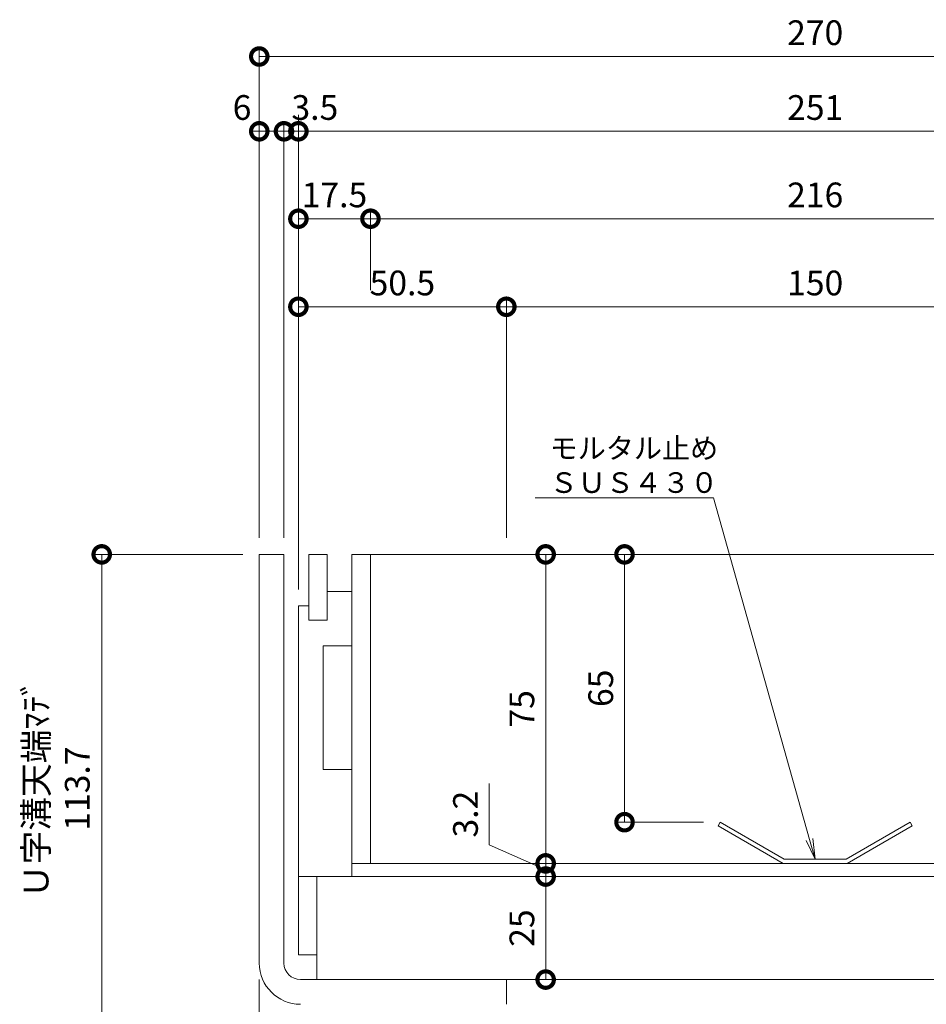
# Model space of a CAD drawing. Units: millimetres. Extents: x 1543 to 5262, y 1560 to 3052.
# Drawn here: x 1802 to 2023, y 2108 to 2347 of the extents above; entities that cross this region are included whole.
import ezdxf
from ezdxf import colors
from ezdxf.entities.mleader import LeaderData, LeaderLine
from ezdxf.math import Vec2, Vec3

# ---------------------------------------------------------------- set-up
doc = ezdxf.new("R2010")
doc.units = ezdxf.units.MM
doc.layers.get('DEFPOINTS').update_dxf_attribs({"color": 8, "lineweight": 9})
for name, color, linetype, lineweight in [('(K)モルタル止め', 3, 'Continuous', 9), ('(K)寸法', 7, 'Continuous', 9), ('(K)引出線', 7, 'Continuous', 9), ('(K)枠', 4, 'Continuous', 9), ('(K)蓋', 3, 'Continuous', 9)]:
    doc.layers.add(name, color=color, linetype=linetype, lineweight=lineweight)
doc.styles.add('(K)MSゴシック', font='MS Gothic.ttf')
doc.styles.add('文字_異尺度_H2.5', font='MS Gothic.ttf', dxfattribs={"height": 2.5})
doc.dimstyles.new('KAD-1', dxfattribs={"dimtxt": 3, "dimasz": 4, "dimexe": 1, "dimexo": 2, "dimgap": 1, "dimtad": 1, "dimdec": 1, "dimdsep": 46, "dimtxsty": '(K)MSゴシック', "dimblk": 'DOTSMALL', "dimcen": 0, "dimclrd": 7, "dimclre": 256, "dimclrt": 2, "dimadec": 0, "dimazin": 0, "dimtfac": 1, "dimtdec": 1, "dimtmove": 0, "dimatfit": 3, "dimldrblk": 'DOTSMALL', "dimfxl": 1, "dimtfill": 1, "dimlwd": -1, "dimlwe": -1, "dimarcsym": 0})

# ---------------------------------------------------------------- blocks, each defined once
blk = doc.blocks.new('_DotSmall')
at = {"color": 0, "linetype": 'ByBlock', "const_width": 0.5}
blk.add_lwpolyline([(-0.0625, 0, 1), (0.0625, 0, 1)], format="xyb", close=True, dxfattribs=at)
blk = doc.blocks.new('*D3')
at = {"layer": '(K)寸法', "color": 7, "transparency": 16777216}
blk.add_line((1949.37, 2217.31), (1949.37, 2152.31), dxfattribs=at)
at = {"layer": '(K)寸法', "transparency": 16777216}
for p, q in [((1953.37, 2217.31), (1951.37, 2217.31)), ((1968.58, 2152.31), (1947.37, 2152.31))]:
    blk.add_line(p, q, dxfattribs=at)
at = {"layer": 'DEFPOINTS', "color": 0, "transparency": 16777216}
for p in [(1949.37, 2217.31), (1949.37, 2152.31), (1972.58, 2152.31)]:
    blk.add_point(p, dxfattribs=at)
at = {"layer": '(K)寸法', "color": 7, "transparency": 16777216, "xscale": 8, "yscale": 8, "zscale": 8}
for p, rotation in [((1949.37, 2217.31), 90), ((1949.37, 2152.31), 270)]:
    blk.add_blockref('_DotSmall', p, dxfattribs=dict(at, rotation=rotation))
at = {"layer": '(K)寸法', "color": 2, "transparency": 16777216, "insert": (1944.37, 2184.81), "char_height": 6, "attachment_point": 5, "rotation": 90, "style": '(K)MSゴシック', "bg_fill": 3, "box_fill_scale": 1.1, "bg_fill_color": 256, "bg_fill_true_color": 13158600, "bg_fill_transparency": 0}
blk.add_mtext('65', dxfattribs=at)
blk = doc.blocks.new('*D4')
at = {"layer": '(K)寸法', "color": 7, "transparency": 16777216}
blk.add_line((1930.22, 2217.31), (1930.22, 2142.31), dxfattribs=at)
at = {"layer": '(K)寸法', "transparency": 16777216}
for p, q in [((1934.22, 2217.31), (1932.22, 2217.31)), ((1934.22, 2142.31), (1932.22, 2142.31))]:
    blk.add_line(p, q, dxfattribs=at)
at = {"layer": 'DEFPOINTS', "color": 0, "transparency": 16777216}
for p in [(1930.22, 2217.31), (1930.22, 2142.31), (1930.22, 2142.31)]:
    blk.add_point(p, dxfattribs=at)
at = {"layer": '(K)寸法', "color": 7, "transparency": 16777216, "xscale": 8, "yscale": 8, "zscale": 8}
for p, rotation in [((1930.22, 2217.31), 90), ((1930.22, 2142.31), 270)]:
    blk.add_blockref('_DotSmall', p, dxfattribs=dict(at, rotation=rotation))
at = {"layer": '(K)寸法', "color": 2, "transparency": 16777216, "insert": (1925.22, 2179.81), "char_height": 6, "attachment_point": 5, "rotation": 90, "style": '(K)MSゴシック', "bg_fill": 3, "box_fill_scale": 1.1, "bg_fill_color": 256, "bg_fill_true_color": 13158600, "bg_fill_transparency": 0}
blk.add_mtext('75', dxfattribs=at)
blk = doc.blocks.new('*D5')
at = {"layer": '(K)寸法', "color": 7, "transparency": 16777216}
for p, q in [((1916.52, 2146.8), (1916.52, 2161.73)), ((1930.22, 2142.31), (1930.22, 2150.31)), ((1930.22, 2140.71), (1916.52, 2146.8)), ((1930.22, 2142.31), (1930.22, 2139.11)), ((1930.22, 2142.31), (1930.22, 2139.11)), ((1930.22, 2139.11), (1930.22, 2131.11))]:
    blk.add_line(p, q, dxfattribs=at)
at = {"layer": '(K)寸法', "transparency": 16777216}
for p, q in [((1934.22, 2142.31), (1932.22, 2142.31)), ((1934.22, 2139.11), (1932.22, 2139.11))]:
    blk.add_line(p, q, dxfattribs=at)
at = {"layer": 'DEFPOINTS', "color": 0, "transparency": 16777216}
for p in [(1930.22, 2142.31), (1930.22, 2139.11), (1930.22, 2139.11)]:
    blk.add_point(p, dxfattribs=at)
at = {"layer": '(K)寸法', "color": 7, "transparency": 16777216, "xscale": 8, "yscale": 8, "zscale": 8}
for p, rotation in [((1930.22, 2142.31), 270), ((1930.22, 2139.11), 90)]:
    blk.add_blockref('_DotSmall', p, dxfattribs=dict(at, rotation=rotation))
at = {"layer": '(K)寸法', "color": 2, "transparency": 16777216, "insert": (1911.52, 2154.27), "char_height": 6, "attachment_point": 5, "rotation": 90, "style": '(K)MSゴシック', "bg_fill": 3, "box_fill_scale": 1.1, "bg_fill_color": 256, "bg_fill_true_color": 13158600, "bg_fill_transparency": 0}
blk.add_mtext('3.2', dxfattribs=at)
blk = doc.blocks.new('*D6')
at = {"layer": '(K)寸法', "color": 7, "transparency": 16777216}
blk.add_line((1930.22, 2139.11), (1930.22, 2114.11), dxfattribs=at)
at = {"layer": '(K)寸法', "transparency": 16777216}
for p, q in [((1934.22, 2139.11), (1932.22, 2139.11)), ((1934.22, 2114.11), (1932.22, 2114.11))]:
    blk.add_line(p, q, dxfattribs=at)
at = {"layer": 'DEFPOINTS', "color": 0, "transparency": 16777216}
for p in [(1930.22, 2139.11), (1930.22, 2114.11), (1930.22, 2114.11)]:
    blk.add_point(p, dxfattribs=at)
at = {"layer": '(K)寸法', "color": 7, "transparency": 16777216, "xscale": 8, "yscale": 8, "zscale": 8}
for p, rotation in [((1930.22, 2139.11), 90), ((1930.22, 2114.11), 270)]:
    blk.add_blockref('_DotSmall', p, dxfattribs=dict(at, rotation=rotation))
at = {"layer": '(K)寸法', "color": 2, "transparency": 16777216, "insert": (1925.22, 2126.61), "char_height": 6, "attachment_point": 5, "rotation": 90, "style": '(K)MSゴシック', "bg_fill": 3, "box_fill_scale": 1.1, "bg_fill_color": 256, "bg_fill_true_color": 13158600, "bg_fill_transparency": 0}
blk.add_mtext('25', dxfattribs=at)
blk = doc.blocks.new('_Open')
at = {"color": 0, "linetype": 'ByBlock', "lineweight": -2}
for p, q in [((-1, 0.167), (0, 0)), ((-1, -0.167), (0, 0)), ((0, 0), (-1, 0))]:
    blk.add_line(p, q, dxfattribs=at)
blk = doc.blocks.new('*D28')
at = {"layer": '(K)寸法', "transparency": 16777216}
for p, q in [((1860.67, 2221.31), (1860.67, 2340.15)), ((2130.67, 2221.31), (2130.67, 2340.15))]:
    blk.add_line(p, q, dxfattribs=at)
at = {"layer": '(K)寸法', "color": 7, "transparency": 16777216}
blk.add_line((1860.67, 2338.15), (2130.67, 2338.15), dxfattribs=at)
at = {"layer": 'DEFPOINTS', "color": 0, "transparency": 16777216}
for p in [(2130.67, 2338.15), (1860.67, 2217.31), (2130.67, 2217.31)]:
    blk.add_point(p, dxfattribs=at)
at = {"layer": '(K)寸法', "color": 7, "transparency": 16777216, "xscale": 8, "yscale": 8, "zscale": 8, "rotation": 180}
blk.add_blockref('_DotSmall', (1860.67, 2338.15), dxfattribs=at)
at = {"layer": '(K)寸法', "color": 7, "transparency": 16777216, "xscale": 8, "yscale": 8, "zscale": 8}
blk.add_blockref('_DotSmall', (2130.67, 2338.15), dxfattribs=at)
at = {"layer": '(K)寸法', "color": 2, "transparency": 16777216, "insert": (1995.67, 2343.15), "char_height": 6, "attachment_point": 5, "style": '(K)MSゴシック', "bg_fill": 3, "box_fill_scale": 1.1, "bg_fill_color": 256, "bg_fill_true_color": 13158600, "bg_fill_transparency": 0}
blk.add_mtext('270', dxfattribs=at)
blk = doc.blocks.new('*D29')
at = {"layer": '(K)寸法', "transparency": 16777216}
for p, q in [((1860.67, 2221.31), (1860.67, 2322)), ((1866.67, 2221.31), (1866.67, 2322))]:
    blk.add_line(p, q, dxfattribs=at)
at = {"layer": '(K)寸法', "color": 7, "transparency": 16777216}
blk.add_line((1866.67, 2320), (1860.67, 2320), dxfattribs=at)
at = {"layer": 'DEFPOINTS', "color": 0, "transparency": 16777216}
for p in [(1860.67, 2320), (1860.67, 2217.31), (1866.67, 2217.31)]:
    blk.add_point(p, dxfattribs=at)
at = {"layer": '(K)寸法', "color": 7, "transparency": 16777216, "xscale": 8, "yscale": 8, "zscale": 8}
blk.add_blockref('_DotSmall', (1866.67, 2320), dxfattribs=at)
at = {"layer": '(K)寸法', "color": 2, "transparency": 16777216, "insert": (1856.48, 2325), "char_height": 6, "attachment_point": 5, "style": '(K)MSゴシック', "bg_fill": 3, "box_fill_scale": 1.1, "bg_fill_color": 256, "bg_fill_true_color": 13158600, "bg_fill_transparency": 0}
blk.add_mtext('6', dxfattribs=at)
at = {"layer": '(K)寸法', "color": 7, "transparency": 16777216, "xscale": 8, "yscale": 8, "zscale": 8, "rotation": 180}
blk.add_blockref('_DotSmall', (1860.67, 2320), dxfattribs=at)
blk = doc.blocks.new('*D30')
at = {"layer": '(K)寸法', "transparency": 16777216}
for p, q in [((1870.17, 2208.81), (1870.17, 2322)), ((2121.17, 2302.78), (2121.17, 2322))]:
    blk.add_line(p, q, dxfattribs=at)
at = {"layer": '(K)寸法', "color": 7, "transparency": 16777216}
blk.add_line((1870.17, 2320), (2121.17, 2320), dxfattribs=at)
at = {"layer": 'DEFPOINTS', "color": 0, "transparency": 16777216}
for p in [(2121.17, 2320), (2121.17, 2298.78), (1870.17, 2204.81)]:
    blk.add_point(p, dxfattribs=at)
at = {"layer": '(K)寸法', "color": 7, "transparency": 16777216, "xscale": 8, "yscale": 8, "zscale": 8, "rotation": 180}
blk.add_blockref('_DotSmall', (1870.17, 2320), dxfattribs=at)
at = {"layer": '(K)寸法', "color": 7, "transparency": 16777216, "xscale": 8, "yscale": 8, "zscale": 8}
blk.add_blockref('_DotSmall', (2121.17, 2320), dxfattribs=at)
at = {"layer": '(K)寸法', "color": 2, "transparency": 16777216, "insert": (1995.67, 2325), "char_height": 6, "attachment_point": 5, "style": '(K)MSゴシック', "bg_fill": 3, "box_fill_scale": 1.1, "bg_fill_color": 256, "bg_fill_true_color": 13158600, "bg_fill_transparency": 0}
blk.add_mtext('251', dxfattribs=at)
blk = doc.blocks.new('*D33')
at = {"layer": '(K)寸法', "transparency": 16777216}
for p, q in [((1870.17, 2324), (1870.17, 2322)), ((1866.67, 2221.31), (1866.67, 2322))]:
    blk.add_line(p, q, dxfattribs=at)
at = {"layer": '(K)寸法', "color": 7, "transparency": 16777216}
for p, q in [((1866.67, 2320), (1858.67, 2320)), ((1866.67, 2320), (1870.17, 2320)), ((1870.17, 2320), (1878.17, 2320))]:
    blk.add_line(p, q, dxfattribs=at)
at = {"layer": 'DEFPOINTS', "color": 0, "transparency": 16777216}
for p in [(1870.17, 2320), (1870.17, 2320), (1866.67, 2217.31)]:
    blk.add_point(p, dxfattribs=at)
at = {"layer": '(K)寸法', "color": 2, "transparency": 16777216, "insert": (1874.17, 2325), "char_height": 6, "attachment_point": 5, "style": '(K)MSゴシック', "bg_fill": 3, "box_fill_scale": 1.1, "bg_fill_color": 256, "bg_fill_true_color": 13158600, "bg_fill_transparency": 0}
blk.add_mtext('3.5', dxfattribs=at)
at = {"layer": '(K)寸法', "color": 7, "transparency": 16777216, "xscale": 8, "yscale": 8, "zscale": 8}
blk.add_blockref('_DotSmall', (1866.67, 2320), dxfattribs=at)
at = {"layer": '(K)寸法', "color": 7, "transparency": 16777216, "xscale": 8, "yscale": 8, "zscale": 8, "rotation": 180}
blk.add_blockref('_DotSmall', (1870.17, 2320), dxfattribs=at)
blk = doc.blocks.new('*D34')
at = {"layer": '(K)寸法', "transparency": 16777216}
for p, q in [((1870.17, 2208.81), (1870.17, 2300.78)), ((1887.67, 2281.41), (1887.67, 2300.78))]:
    blk.add_line(p, q, dxfattribs=at)
at = {"layer": '(K)寸法', "color": 7, "transparency": 16777216}
blk.add_line((1870.17, 2298.78), (1887.67, 2298.78), dxfattribs=at)
at = {"layer": 'DEFPOINTS', "color": 0, "transparency": 16777216}
for p in [(1887.67, 2298.78), (1887.67, 2277.41), (1870.17, 2204.81)]:
    blk.add_point(p, dxfattribs=at)
at = {"layer": '(K)寸法', "color": 2, "transparency": 16777216, "insert": (1878.92, 2303.78), "char_height": 6, "attachment_point": 5, "style": '(K)MSゴシック', "bg_fill": 3, "box_fill_scale": 1.1, "bg_fill_color": 256, "bg_fill_true_color": 13158600, "bg_fill_transparency": 0}
blk.add_mtext('17.5', dxfattribs=at)
at = {"layer": '(K)寸法', "color": 7, "transparency": 16777216, "xscale": 8, "yscale": 8, "zscale": 8, "rotation": 180}
blk.add_blockref('_DotSmall', (1870.17, 2298.78), dxfattribs=at)
at = {"layer": '(K)寸法', "color": 7, "transparency": 16777216, "xscale": 8, "yscale": 8, "zscale": 8}
blk.add_blockref('_DotSmall', (1887.67, 2298.78), dxfattribs=at)
blk = doc.blocks.new('*D35')
at = {"layer": '(K)寸法', "transparency": 16777216}
for p, q in [((1887.67, 2281.41), (1887.67, 2300.78)), ((2103.67, 2281.41), (2103.67, 2300.78))]:
    blk.add_line(p, q, dxfattribs=at)
at = {"layer": '(K)寸法', "color": 7, "transparency": 16777216}
blk.add_line((1887.67, 2298.78), (2103.67, 2298.78), dxfattribs=at)
at = {"layer": 'DEFPOINTS', "color": 0, "transparency": 16777216}
for p in [(2103.67, 2298.78), (1887.67, 2277.41), (2103.67, 2277.41)]:
    blk.add_point(p, dxfattribs=at)
at = {"layer": '(K)寸法', "color": 7, "transparency": 16777216, "xscale": 8, "yscale": 8, "zscale": 8, "rotation": 180}
blk.add_blockref('_DotSmall', (1887.67, 2298.78), dxfattribs=at)
at = {"layer": '(K)寸法', "color": 7, "transparency": 16777216, "xscale": 8, "yscale": 8, "zscale": 8}
blk.add_blockref('_DotSmall', (2103.67, 2298.78), dxfattribs=at)
at = {"layer": '(K)寸法', "color": 2, "transparency": 16777216, "insert": (1995.67, 2303.78), "char_height": 6, "attachment_point": 5, "style": '(K)MSゴシック', "bg_fill": 3, "box_fill_scale": 1.1, "bg_fill_color": 256, "bg_fill_true_color": 13158600, "bg_fill_transparency": 0}
blk.add_mtext('216', dxfattribs=at)
blk = doc.blocks.new('*D40')
at = {"layer": '(K)寸法', "transparency": 16777216}
for p, q in [((1870.17, 2208.81), (1870.17, 2279.41)), ((1920.67, 2221.31), (1920.67, 2279.41))]:
    blk.add_line(p, q, dxfattribs=at)
at = {"layer": '(K)寸法', "color": 7, "transparency": 16777216}
blk.add_line((1870.17, 2277.41), (1920.67, 2277.41), dxfattribs=at)
at = {"layer": 'DEFPOINTS', "color": 0, "transparency": 16777216}
for p in [(1920.67, 2277.41), (1920.67, 2217.31), (1870.17, 2204.81)]:
    blk.add_point(p, dxfattribs=at)
at = {"layer": '(K)寸法', "color": 7, "transparency": 16777216, "xscale": 8, "yscale": 8, "zscale": 8, "rotation": 180}
blk.add_blockref('_DotSmall', (1870.17, 2277.41), dxfattribs=at)
at = {"layer": '(K)寸法', "color": 7, "transparency": 16777216, "xscale": 8, "yscale": 8, "zscale": 8}
blk.add_blockref('_DotSmall', (1920.67, 2277.41), dxfattribs=at)
at = {"layer": '(K)寸法', "color": 2, "transparency": 16777216, "insert": (1895.42, 2282.41), "char_height": 6, "attachment_point": 5, "style": '(K)MSゴシック', "bg_fill": 3, "box_fill_scale": 1.1, "bg_fill_color": 256, "bg_fill_true_color": 13158600, "bg_fill_transparency": 0}
blk.add_mtext('50.5', dxfattribs=at)
blk = doc.blocks.new('*D10')
at = {"layer": '(K)寸法', "transparency": 16777216}
for p, q in [((1920.67, 2221.31), (1920.67, 2279.41)), ((2070.67, 2221.31), (2070.67, 2279.41))]:
    blk.add_line(p, q, dxfattribs=at)
at = {"layer": '(K)寸法', "color": 7, "transparency": 16777216}
blk.add_line((1920.67, 2277.41), (2070.67, 2277.41), dxfattribs=at)
at = {"layer": 'DEFPOINTS', "color": 0, "transparency": 16777216}
for p in [(2070.67, 2277.41), (1920.67, 2217.31), (2070.67, 2217.31)]:
    blk.add_point(p, dxfattribs=at)
at = {"layer": '(K)寸法', "color": 7, "transparency": 16777216, "xscale": 8, "yscale": 8, "zscale": 8, "rotation": 180}
blk.add_blockref('_DotSmall', (1920.67, 2277.41), dxfattribs=at)
at = {"layer": '(K)寸法', "color": 7, "transparency": 16777216, "xscale": 8, "yscale": 8, "zscale": 8}
blk.add_blockref('_DotSmall', (2070.67, 2277.41), dxfattribs=at)
at = {"layer": '(K)寸法', "color": 2, "transparency": 16777216, "insert": (1995.67, 2282.41), "char_height": 6, "attachment_point": 5, "style": '(K)MSゴシック', "bg_fill": 3, "box_fill_scale": 1.1, "bg_fill_color": 256, "bg_fill_true_color": 13158600, "bg_fill_transparency": 0}
blk.add_mtext('150', dxfattribs=at)
blk = doc.blocks.new('*D12')
at = {"layer": '(K)寸法', "transparency": 16777216}
for p, q in [((1856.67, 2217.31), (1820.41, 2217.31)), ((1875.88, 2103.61), (1820.41, 2103.61))]:
    blk.add_line(p, q, dxfattribs=at)
at = {"layer": '(K)寸法', "color": 7, "transparency": 16777216}
blk.add_line((1822.41, 2217.31), (1822.41, 2103.61), dxfattribs=at)
at = {"layer": 'DEFPOINTS', "color": 0, "transparency": 16777216}
for p in [(1860.67, 2217.31), (1822.41, 2103.61), (1879.88, 2103.61)]:
    blk.add_point(p, dxfattribs=at)
at = {"layer": '(K)寸法', "color": 7, "transparency": 16777216, "xscale": 8, "yscale": 8, "zscale": 8}
for p, rotation in [((1822.41, 2217.31), 90), ((1822.41, 2103.61), 270)]:
    blk.add_blockref('_DotSmall', p, dxfattribs=dict(at, rotation=rotation))
at = {"layer": '(K)寸法', "color": 2, "transparency": 16777216, "insert": (1812.25, 2160.46), "char_height": 6, "attachment_point": 5, "rotation": 90, "style": '(K)MSゴシック', "bg_fill": 3, "box_fill_scale": 1.1, "bg_fill_color": 256, "bg_fill_true_color": 13158600, "bg_fill_transparency": 0}
blk.add_mtext('Ｕ字溝天端ﾏﾃﾞ\\P113.7', dxfattribs=at)
blk = doc.blocks.new('*D13')
at = {"layer": '(K)寸法', "transparency": 16777216}
for p, q in [((1860.67, 2114.11), (1860.67, 2003.34)), ((1878.67, 2044.61), (1878.67, 2003.34))]:
    blk.add_line(p, q, dxfattribs=at)
at = {"layer": '(K)寸法', "color": 7, "transparency": 16777216}
blk.add_line((1860.67, 2005.34), (1878.67, 2005.34), dxfattribs=at)
at = {"layer": 'DEFPOINTS', "color": 0, "transparency": 16777216}
for p in [(1860.67, 2118.11), (1878.67, 2048.61), (1878.67, 2005.34)]:
    blk.add_point(p, dxfattribs=at)
at = {"layer": '(K)寸法', "color": 7, "transparency": 16777216, "xscale": 8, "yscale": 8, "zscale": 8, "rotation": 180}
blk.add_blockref('_DotSmall', (1860.67, 2005.34), dxfattribs=at)
at = {"layer": '(K)寸法', "color": 7, "transparency": 16777216, "xscale": 8, "yscale": 8, "zscale": 8}
blk.add_blockref('_DotSmall', (1878.67, 2005.34), dxfattribs=at)
at = {"layer": '(K)寸法', "color": 2, "transparency": 16777216, "insert": (1869.67, 2010.34), "char_height": 6, "attachment_point": 5, "style": '(K)MSゴシック', "bg_fill": 3, "box_fill_scale": 1.1, "bg_fill_color": 256, "bg_fill_true_color": 13158600, "bg_fill_transparency": 0}
blk.add_mtext('18', dxfattribs=at)
blk = doc.blocks.new('*D18')
at = {"layer": '(K)寸法', "transparency": 16777216}
for p, q in [((1860.67, 2114.11), (1860.67, 1986.55)), ((1890.67, 1992.55), (1890.67, 1990.55))]:
    blk.add_line(p, q, dxfattribs=at)
at = {"layer": '(K)寸法', "color": 7, "transparency": 16777216}
blk.add_line((1860.67, 1988.55), (1890.67, 1988.55), dxfattribs=at)
at = {"layer": 'DEFPOINTS', "color": 0, "transparency": 16777216}
for p in [(1860.67, 2118.11), (1890.67, 1988.55), (1890.67, 1988.55)]:
    blk.add_point(p, dxfattribs=at)
at = {"layer": '(K)寸法', "color": 7, "transparency": 16777216, "xscale": 8, "yscale": 8, "zscale": 8, "rotation": 180}
blk.add_blockref('_DotSmall', (1860.67, 1988.55), dxfattribs=at)
at = {"layer": '(K)寸法', "color": 7, "transparency": 16777216, "xscale": 8, "yscale": 8, "zscale": 8}
blk.add_blockref('_DotSmall', (1890.67, 1988.55), dxfattribs=at)
at = {"layer": '(K)寸法', "color": 2, "transparency": 16777216, "insert": (1875.67, 1993.55), "char_height": 6, "attachment_point": 5, "style": '(K)MSゴシック', "bg_fill": 3, "box_fill_scale": 1.1, "bg_fill_color": 256, "bg_fill_true_color": 13158600, "bg_fill_transparency": 0}
blk.add_mtext('30', dxfattribs=at)

msp = doc.modelspace()

# ---------------------------------------------------------------- linework, layer by layer
at = {"layer": '(K)モルタル止め', "color": 3, "linetype": 'Continuous', "lineweight": 9}
for p, q in [((2003.17, 2143.31), (2018.76, 2152.31)), ((2003.44, 2142.31), (2019.26, 2151.44)), ((2018.76, 2152.31), (2019.26, 2151.44)), ((1987.91, 2142.31), (2003.44, 2142.31)), ((1988.17, 2143.31), (2003.17, 2143.31))]:
    msp.add_line(p, q, dxfattribs=at)
at = {"layer": '(K)枠', "color": 4, "linetype": 'Continuous', "lineweight": 9}
for p, q in [((1866.67, 2217.31), (1860.67, 2217.31)), ((1860.67, 2217.31), (1860.67, 2118.11)), ((1866.67, 2118.11), (1866.67, 2217.31))]:
    msp.add_line(p, q, dxfattribs=at)
for radius in [10, 4]:
    msp.add_arc((1870.67, 2118.11), radius, 180, 270, dxfattribs=at)
at = {"layer": '(K)蓋', "color": 7, "linetype": 'Continuous', "lineweight": 9}
for p, q in [((1872.67, 2217.31), (1877.17, 2217.31)), ((1872.67, 2201.31), (1872.67, 2217.31)), ((1877.17, 2201.31), (1877.17, 2217.31)), ((1883.17, 2139.11), (1883.17, 2217.31)), ((1887.67, 2142.31), (1887.67, 2217.31)), ((1877.17, 2208.31), (1883.17, 2208.31)), ((1870.17, 2204.81), (1872.67, 2204.81)), ((1870.17, 2139.11), (1870.17, 2204.81)), ((1877.17, 2201.31), (1872.67, 2201.31)), ((1876.17, 2195.11), (1883.17, 2195.11)), ((1876.17, 2165.11), (1876.17, 2195.11)), ((1876.17, 2165.11), (1883.17, 2165.11)), ((1870.17, 2139.11), (1874.67, 2139.11))]:
    msp.add_line(p, q, dxfattribs=at)
at = {"layer": '(K)蓋', "color": 2, "linetype": 'Continuous', "lineweight": 9}
for p, q in [((1870.17, 2139.11), (1870.17, 2120.11)), ((1874.67, 2114.11), (1874.67, 2139.11)), ((1870.17, 2120.11), (1874.67, 2120.11))]:
    msp.add_line(p, q, dxfattribs=at)

# ---------------------------------------------------------------- dimensions: what is measured, and where the dimension line sits
at = {"layer": '(K)寸法'}
for base, p1, p2, picture, middle in [((1930.22, 2142.31), (1930.22, 2217.31), (1930.22, 2142.31), '*D4', (1925.22, 2179.81)), ((1949.37, 2152.31), (1949.37, 2217.31), (1972.58, 2152.31), '*D3', (1944.37, 2184.81))]:
    dim = msp.add_linear_dim(base=base, p1=p1, p2=p2, angle=90, dimstyle='KAD-1', dxfattribs=at)
    dim.commit()
    dim.dimension.update_dxf_attribs({"geometry": picture, "text_midpoint": middle})

# ---------------------------------------------------------------- next in the draw order: linework, layer by layer
at = {"layer": '(K)モルタル止め', "color": 3, "linetype": 'Continuous', "lineweight": 9}
for p, q in [((1972.58, 2152.31), (1972.08, 2151.44)), ((1987.91, 2142.31), (1972.08, 2151.44)), ((1988.17, 2143.31), (1972.58, 2152.31))]:
    msp.add_line(p, q, dxfattribs=at)
at = {"layer": '(K)蓋', "color": 7, "linetype": 'Continuous', "lineweight": 9}
msp.add_line((1883.17, 2217.31), (2108.17, 2217.31), dxfattribs=at)

# ---------------------------------------------------------------- next in the draw order: dimensions: what is measured, and where the dimension line sits
at = {"layer": '(K)寸法'}
dim = msp.add_linear_dim(base=(1930.22, 2139.11), p1=(1930.22, 2142.31), p2=(1930.22, 2139.11), angle=90, dimstyle='KAD-1', override={"dimtmove": 1}, dxfattribs=at)
dim.commit()
dim.dimension.update_dxf_attribs({"geometry": '*D5', "text_midpoint": (1916.52, 2148.8), "dimtype": 160})

# ---------------------------------------------------------------- next in the draw order: dimensions: what is measured, and where the dimension line sits
dim = msp.add_linear_dim(base=(1930.22, 2114.11), p1=(1930.22, 2139.11), p2=(1930.22, 2114.11), angle=90, dimstyle='KAD-1', override={"dimtmove": 1}, dxfattribs=at)
dim.commit()
dim.dimension.update_dxf_attribs({"geometry": '*D6', "text_midpoint": (1930.22, 2126.61), "dimtype": 160})

# ---------------------------------------------------------------- next in the draw order: leaders
at = {"layer": '(K)引出線'}
ml = msp.add_multileader_mtext('Standard', dxfattribs=at)
ml.set_content('モルタル止め\\PＳＵＳ４３０', color=7, style='文字_異尺度_H2.5')
ml.set_leader_properties(linetype='Continuous', lineweight=5)
ml.set_arrow_properties(name='OPEN')
ml.build(insert=Vec2(0, 0))
ml.multileader.update_dxf_attribs({"has_dogleg": 0, "text_left_attachment_type": 5, "text_right_attachment_type": 5, "arrow_head_size": 5, "scale": 2})
ctx = ml.context
ctx.base_point, ctx.scale, ctx.char_height, ctx.arrow_head_size, ctx.plane_origin = Vec3(1929.18, 2231.06), 2, 5, 5, Vec3(1995.67, 2188.81)
ctx.left_attachment, ctx.right_attachment = 5, 5
notes = []
notes.append((ctx, [(0, (1, 1, 0), (1987, 2231.06), (-1, 0), 16, [(0, [(1995.67, 2143.31)], 0, [])])]))
ctx.mtext.insert, ctx.mtext.flow_direction = Vec3(1931.18, 2245.57), 5
for ctx, leaders in notes:
    for number, flags, end, landing, length, lines in leaders:
        leader = LeaderData()
        leader.index, (leader.has_last_leader_line, leader.has_dogleg_vector, leader.attachment_direction) = number, flags
        leader.last_leader_point, leader.dogleg_vector, leader.dogleg_length = Vec3(end), Vec3(landing), length
        for number, points, colour, breaks in lines:
            line = LeaderLine()
            line.index, line.vertices, line.color, line.breaks = number, Vec3.list(points), colors.encode_raw_color(colour), breaks
            leader.lines.append(line)
        ctx.leaders.append(leader)

# ---------------------------------------------------------------- next in the draw order: linework, layer by layer
at = {"layer": '(K)枠', "color": 4, "linetype": 'Continuous', "lineweight": 9}
for p, q in [((1870.67, 2114.11), (1920.67, 2114.11)), ((1920.67, 2114.11), (1920.67, 2108.11))]:
    msp.add_line(p, q, dxfattribs=at)
at = {"layer": '(K)蓋', "color": 7, "linetype": 'Continuous', "lineweight": 9}
msp.add_line((1883.17, 2142.31), (2108.17, 2142.31), dxfattribs=at)
at = {"layer": '(K)蓋', "color": 2, "linetype": 'Continuous', "lineweight": 9}
for p, q in [((2121.17, 2139.11), (1870.17, 2139.11)), ((1874.67, 2114.11), (2116.67, 2114.11))]:
    msp.add_line(p, q, dxfattribs=at)

# ---------------------------------------------------------------- next in the draw order: dimensions: what is measured, and where the dimension line sits
at = {"layer": '(K)寸法'}
dim = msp.add_linear_dim(base=(2130.67, 2338.15), p1=(1860.67, 2217.31), p2=(2130.67, 2217.31), dimstyle='KAD-1', dxfattribs=at)
dim.commit()
dim.dimension.update_dxf_attribs({"geometry": '*D28', "text_midpoint": (1995.67, 2343.15)})

# ---------------------------------------------------------------- next in the draw order: dimensions: what is measured, and where the dimension line sits
dim = msp.add_linear_dim(base=(1860.67, 2320), p1=(1866.67, 2217.31), p2=(1860.67, 2217.31), dimstyle='KAD-1', override={"dimtmove": 1}, dxfattribs=at)
dim.commit()
dim.dimension.update_dxf_attribs({"geometry": '*D29', "text_midpoint": (1856.48, 2320), "dimtype": 160})

# ---------------------------------------------------------------- next in the draw order: dimensions: what is measured, and where the dimension line sits
dim = msp.add_linear_dim(base=(2121.17, 2320), p1=(1870.17, 2204.81), p2=(2121.17, 2298.78), dimstyle='KAD-1', dxfattribs=at)
dim.commit()
dim.dimension.update_dxf_attribs({"geometry": '*D30', "text_midpoint": (1995.67, 2325)})

# ---------------------------------------------------------------- next in the draw order: dimensions: what is measured, and where the dimension line sits
dim = msp.add_linear_dim(base=(1870.17, 2320), p1=(1866.67, 2217.31), p2=(1870.17, 2320), dimstyle='KAD-1', override={"dimtmove": 1}, dxfattribs=at)
dim.commit()
dim.dimension.update_dxf_attribs({"geometry": '*D33', "text_midpoint": (1874.17, 2320), "dimtype": 160})

# ---------------------------------------------------------------- next in the draw order: dimensions: what is measured, and where the dimension line sits
dim = msp.add_linear_dim(base=(1887.67, 2298.78), p1=(1870.17, 2204.81), p2=(1887.67, 2277.41), dimstyle='KAD-1', override={"dimtmove": 1}, dxfattribs=at)
dim.commit()
dim.dimension.update_dxf_attribs({"geometry": '*D34', "text_midpoint": (1878.92, 2298.78), "dimtype": 160})

# ---------------------------------------------------------------- next in the draw order: dimensions: what is measured, and where the dimension line sits
dim = msp.add_linear_dim(base=(2103.67, 2298.78), p1=(1887.67, 2277.41), p2=(2103.67, 2277.41), dimstyle='KAD-1', override={"dimtmove": 1}, dxfattribs=at)
dim.commit()
dim.dimension.update_dxf_attribs({"geometry": '*D35', "text_midpoint": (1995.67, 2303.78)})

# ---------------------------------------------------------------- next in the draw order: dimensions: what is measured, and where the dimension line sits
dim = msp.add_linear_dim(base=(1920.67, 2277.41), p1=(1870.17, 2204.81), p2=(1920.67, 2217.31), dimstyle='KAD-1', dxfattribs=at)
dim.commit()
dim.dimension.update_dxf_attribs({"geometry": '*D40', "text_midpoint": (1895.42, 2282.41)})

# ---------------------------------------------------------------- next in the draw order: dimensions: what is measured, and where the dimension line sits
dim = msp.add_linear_dim(base=(2070.67, 2277.41), p1=(1920.67, 2217.31), p2=(2070.67, 2217.31), dimstyle='KAD-1', dxfattribs=at)
dim.commit()
dim.dimension.update_dxf_attribs({"geometry": '*D10', "text_midpoint": (1995.67, 2282.41)})
dim = msp.add_linear_dim(base=(1822.41, 2103.61), p1=(1860.67, 2217.31), p2=(1879.88, 2103.61), angle=90, text='Ｕ字溝天端ﾏﾃﾞ\\P<>', dimstyle='KAD-1', dxfattribs=at)
dim.commit()
dim.dimension.update_dxf_attribs({"geometry": '*D12', "text_midpoint": (1812.25, 2160.46)})

# ---------------------------------------------------------------- next in the draw order: dimensions: what is measured, and where the dimension line sits
dim = msp.add_linear_dim(base=(1878.67, 2005.34), p1=(1860.67, 2118.11), p2=(1878.67, 2048.61), dimstyle='KAD-1', dxfattribs=at)
dim.commit()
dim.dimension.update_dxf_attribs({"geometry": '*D13', "text_midpoint": (1869.67, 2010.34)})

# ---------------------------------------------------------------- next in the draw order: dimensions: what is measured, and where the dimension line sits
dim = msp.add_linear_dim(base=(1890.67, 1988.55), p1=(1860.67, 2118.11), p2=(1890.67, 1988.55), dimstyle='KAD-1', dxfattribs=at)
dim.commit()
dim.dimension.update_dxf_attribs({"geometry": '*D18', "text_midpoint": (1875.67, 1993.55)})

doc.saveas('drawing.dxf')
